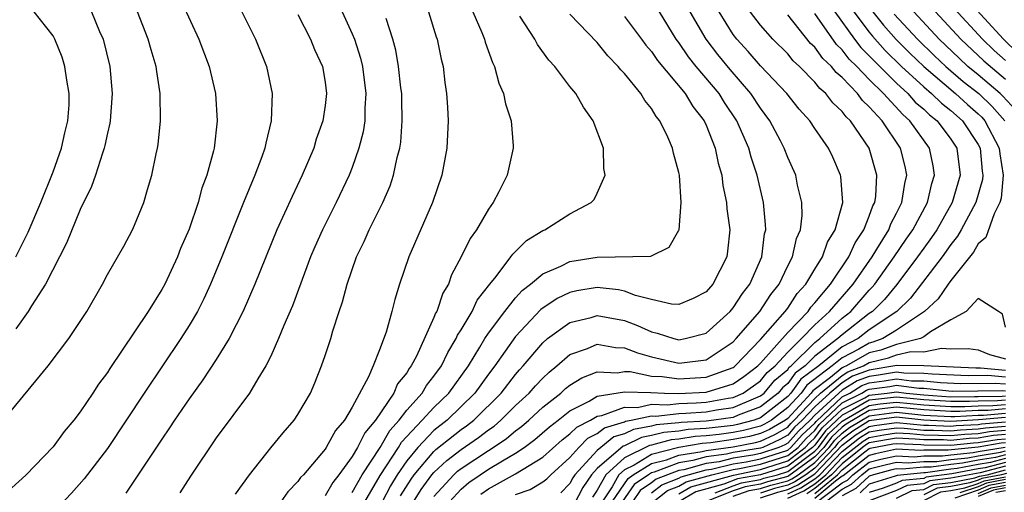
# Model space of a CAD drawing. Units: inches. Extents: x 2589000 to 2590820, y 1551000 to 1552583.
# Drawn here: x 2589497 to 2589569, y 1552014 to 1552048 of the extents above; entities that cross this region are included whole.
import ezdxf

# ---------------------------------------------------------------- set-up
doc = ezdxf.new("R2010")
doc.units = ezdxf.units.IN
doc.header["$MEASUREMENT"] = 0
doc.layers.add('LD25891551_2ft', color=253, linetype='Continuous')

msp = doc.modelspace()

# ---------------------------------------------------------------- linework, layer by layer
at = {"layer": 'LD25891551_2ft'}
for points, elevation in [([(2589507.882, 1552051), (2589509.725, 1552047), (2589510.475, 1552045), (2589510.939, 1552043), (2589511.068, 1552041), (2589510.84, 1552039), (2589510.799, 1552038.799), (2589510.313, 1552037), (2589509.95, 1552036.05), (2589509.672, 1552035), (2589509, 1552033.053), (2589508.383, 1552031.617), (2589508.141, 1552031), (2589507.217, 1552029), (2589507, 1552028.605), (2589505.985, 1552027), (2589505, 1552025.51), (2589503.189, 1552022.811), (2589503, 1552022.507), (2589502.356, 1552021.644), (2589501.939, 1552021), (2589501, 1552019.62), (2589500.527, 1552019), (2589499.83, 1552018.17), (2589499, 1552017.059), (2589497, 1552014.978), (2589495.965, 1552014.035)], 8226), ([(2589528.14, 1552013), (2589529, 1552013.937), (2589529.574, 1552014.426), (2589530.395, 1552015), (2589531, 1552015.399), (2589532.03, 1552016.03), (2589533, 1552016.585), (2589533.621, 1552017), (2589534.415, 1552017.585), (2589535.482, 1552018.518), (2589536.135, 1552019), (2589537, 1552019.692), (2589538.408, 1552020.408), (2589539, 1552020.761), (2589541, 1552021.093), (2589542.946, 1552021.054), (2589543.944, 1552021), (2589544.967, 1552020.967), (2589547, 1552021.059), (2589549, 1552021.684), (2589549.772, 1552022.228), (2589550.813, 1552023), (2589551, 1552023.195), (2589553, 1552025.441), (2589554.499, 1552027), (2589554.698, 1552027.302), (2589555, 1552027.626), (2589556.145, 1552029), (2589557.496, 1552031), (2589557.955, 1552032.046), (2589558.61, 1552033), (2589559, 1552033.996), (2589559.258, 1552034.743), (2589559.395, 1552035), (2589559.472, 1552035.472), (2589559.564, 1552037), (2589559.002, 1552039), (2589557.611, 1552041), (2589557.291, 1552041.291), (2589557, 1552041.695), (2589556.319, 1552042.319), (2589555.812, 1552043), (2589555.369, 1552043.369), (2589555, 1552043.852), (2589553.869, 1552045), (2589553.411, 1552045.411), (2589553, 1552045.912), (2589551.913, 1552047), (2589551, 1552048.039), (2589549.714, 1552049.714)], 8200), ([(2589569.954, 1552045.954), (2589568.867, 1552047), (2589566.061, 1552050.061)], 8180), ([(2589495.353, 1552019), (2589498.633, 1552023), (2589500.166, 1552025), (2589501.477, 1552027), (2589502.629, 1552029), (2589503, 1552029.717), (2589504.196, 1552031.804), (2589504.854, 1552033), (2589505, 1552033.323), (2589505.674, 1552035), (2589505.946, 1552035.946), (2589506.275, 1552037), (2589506.577, 1552038.577), (2589506.681, 1552039), (2589506.73, 1552039.27), (2589506.894, 1552041), (2589506.876, 1552043), (2589506.62, 1552044.62), (2589506.58, 1552045), (2589506.215, 1552046.215), (2589506.006, 1552047), (2589505.217, 1552049)], 8228), ([(2589512.875, 1552049), (2589513.883, 1552047), (2589514.693, 1552045), (2589515.115, 1552043), (2589515.04, 1552041), (2589514.632, 1552039.368), (2589514.572, 1552039), (2589514.349, 1552038.349), (2589513.838, 1552037), (2589512.993, 1552035.007), (2589511.4, 1552031), (2589510.577, 1552029), (2589510.086, 1552027.914), (2589509.614, 1552027), (2589509, 1552025.957), (2589508.396, 1552025), (2589505.71, 1552021), (2589503, 1552016.924), (2589501.298, 1552014.702), (2589500.35, 1552013.65), (2589499, 1552012.226), (2589497.346, 1552010.654), (2589496.243, 1552009.757)], 8224), ([(2589496.262, 1552031), (2589497.185, 1552032.815), (2589498.102, 1552035), (2589499, 1552037.264), (2589499.628, 1552039), (2589499.877, 1552040.123), (2589500.095, 1552041), (2589500.18, 1552042.18), (2589500.192, 1552043), (2589500.006, 1552043.994), (2589499.881, 1552045), (2589499.671, 1552045.671), (2589499.139, 1552047), (2589499, 1552047.249), (2589497.606, 1552049)], 8232), ([(2589501.831, 1552049), (2589502.426, 1552047.574), (2589502.681, 1552047), (2589503.182, 1552045), (2589503.353, 1552043), (2589503.207, 1552041), (2589503.181, 1552040.819), (2589503, 1552040.086), (2589502.817, 1552039.183), (2589502.77, 1552039), (2589502.633, 1552038.633), (2589502.117, 1552037), (2589501.832, 1552036.168), (2589501, 1552034.487), (2589499.981, 1552032.019), (2589498.437, 1552029), (2589497.422, 1552027.421), (2589497.173, 1552027), (2589496.28, 1552025.72)], 8230), ([(2589517, 1552048.81), (2589517.928, 1552047), (2589518.232, 1552046.232), (2589518.799, 1552045), (2589519, 1552043.834), (2589519.114, 1552043), (2589519, 1552042.117), (2589518.828, 1552041), (2589518.353, 1552039.647), (2589518.16, 1552039), (2589517.321, 1552037), (2589516.567, 1552035.434), (2589515.46, 1552033), (2589513.847, 1552029), (2589512.986, 1552027.014), (2589511.958, 1552025), (2589511, 1552023.458), (2589510.025, 1552021.975), (2589509, 1552020.585), (2589507.921, 1552019), (2589507.565, 1552018.435), (2589507, 1552017.625), (2589504.362, 1552013.638)], 8222), ([(2589520.265, 1552049), (2589521, 1552047.386), (2589521.155, 1552047), (2589521.604, 1552045.603), (2589521.743, 1552045), (2589522.005, 1552043), (2589521.922, 1552041.922), (2589521.915, 1552041), (2589521.798, 1552040.202), (2589521.489, 1552039), (2589521, 1552037.582), (2589520.775, 1552037), (2589519.814, 1552035), (2589518.799, 1552033), (2589518.247, 1552031.753), (2589517.938, 1552031), (2589516.592, 1552027.408), (2589515.97, 1552025.97), (2589515.584, 1552025), (2589515, 1552023.721), (2589514.643, 1552023), (2589514.057, 1552022.057), (2589513.454, 1552021), (2589511, 1552017.706), (2589509.098, 1552014.902), (2589508.327, 1552013.673)], 8220), ([(2589526.596, 1552049), (2589527.172, 1552047.172), (2589527.242, 1552047), (2589527.532, 1552045.532), (2589527.673, 1552045), (2589527.806, 1552043.805), (2589527.931, 1552043), (2589528.001, 1552042), (2589528.043, 1552041), (2589527.986, 1552039.986), (2589527.955, 1552039), (2589527.572, 1552037), (2589526.895, 1552035), (2589525.146, 1552031), (2589524.472, 1552029), (2589524.116, 1552027.884), (2589523.904, 1552027), (2589523.486, 1552025.486), (2589523, 1552024.175), (2589522.534, 1552023), (2589522.192, 1552022.192), (2589521, 1552019.976), (2589520.42, 1552019), (2589519.754, 1552018.246), (2589519.089, 1552017), (2589519, 1552016.869), (2589517.4, 1552015), (2589517.199, 1552014.801), (2589517, 1552014.496), (2589516.254, 1552013.746), (2589515.756, 1552013)], 8216), ([(2589529.851, 1552049), (2589530.518, 1552047.482), (2589530.71, 1552047), (2589530.767, 1552046.767), (2589531.292, 1552045.292), (2589531.444, 1552045), (2589531.77, 1552043.769), (2589532.121, 1552043), (2589532.252, 1552042.253), (2589532.671, 1552041), (2589532.831, 1552039.169), (2589532.834, 1552039), (2589532.388, 1552037), (2589531.773, 1552035.772), (2589531.359, 1552035), (2589531, 1552034.508), (2589530.128, 1552033), (2589529.653, 1552032.347), (2589529.007, 1552031), (2589528.302, 1552029.698), (2589528.062, 1552029), (2589527.655, 1552028.345), (2589527.203, 1552027), (2589527.122, 1552026.878), (2589527, 1552026.557), (2589525.712, 1552023.712), (2589525.334, 1552023), (2589525.184, 1552022.816), (2589525, 1552022.499), (2589524.329, 1552021.671), (2589524.045, 1552021), (2589522.712, 1552019), (2589521.912, 1552018.088), (2589521.393, 1552017), (2589521, 1552016.347), (2589520.004, 1552015), (2589519.558, 1552014.442), (2589519, 1552013.449)], 8214), ([(2589521.929, 1552013), (2589523.059, 1552014.941), (2589524.402, 1552017), (2589524.618, 1552017.382), (2589526.143, 1552019), (2589527, 1552019.945), (2589528.096, 1552021), (2589529.529, 1552023), (2589530.384, 1552024.384), (2589530.744, 1552025), (2589531, 1552025.391), (2589532.199, 1552027), (2589533, 1552027.997), (2589533.474, 1552028.526), (2589534.098, 1552029), (2589535, 1552029.764), (2589536.319, 1552030.32), (2589537, 1552030.664), (2589539, 1552030.992), (2589542.941, 1552031.058), (2589544.291, 1552031.709), (2589545, 1552032.965), (2589545.013, 1552033), (2589545.174, 1552035), (2589545.039, 1552037), (2589545, 1552037.195), (2589544.618, 1552038.618), (2589544.544, 1552039), (2589544.198, 1552039.802), (2589543.614, 1552041), (2589543.328, 1552041.328), (2589543, 1552041.895), (2589542.491, 1552042.491), (2589542.196, 1552043), (2589541, 1552044.465), (2589540.736, 1552044.736), (2589540.547, 1552045), (2589539.774, 1552045.774), (2589539, 1552046.747), (2589537, 1552048.834)], 8210), ([(2589524.554, 1552013.446), (2589525.315, 1552014.685), (2589525.542, 1552015), (2589527, 1552016.71), (2589527.149, 1552016.85), (2589529, 1552018.324), (2589529.401, 1552018.599), (2589529.925, 1552019), (2589531.943, 1552021), (2589533, 1552022.376), (2589533.286, 1552022.714), (2589533.562, 1552023), (2589535, 1552024.691), (2589535.359, 1552025), (2589537, 1552026.195), (2589538.556, 1552026.557), (2589539, 1552026.688), (2589541, 1552026.323), (2589541.971, 1552025.971), (2589543, 1552025.494), (2589543.414, 1552025.413), (2589544.643, 1552025), (2589545, 1552024.917), (2589545.476, 1552025), (2589547, 1552025.409), (2589548.765, 1552027), (2589549, 1552027.261), (2589549.686, 1552028.315), (2589550.228, 1552029), (2589551.102, 1552031), (2589551.308, 1552032.692), (2589551.384, 1552033), (2589551.379, 1552033.379), (2589551.217, 1552035), (2589550.759, 1552037), (2589550.32, 1552038.321), (2589550.145, 1552039), (2589549.271, 1552041), (2589548.354, 1552042.355), (2589547.953, 1552043), (2589546.285, 1552045), (2589545.713, 1552045.713), (2589545, 1552046.759), (2589544.816, 1552047), (2589543.571, 1552049)], 8206), ([(2589525.497, 1552013), (2589526.073, 1552013.927), (2589526.85, 1552015), (2589527, 1552015.176), (2589527.942, 1552016.058), (2589529, 1552016.866), (2589530.27, 1552017.73), (2589531, 1552018.29), (2589531.422, 1552018.578), (2589531.925, 1552019), (2589533, 1552020.077), (2589534, 1552021), (2589534.459, 1552021.541), (2589535, 1552022.102), (2589535.458, 1552022.542), (2589536.037, 1552023), (2589537, 1552023.843), (2589538.28, 1552024.28), (2589539, 1552024.591), (2589540.354, 1552024.354), (2589541, 1552024.328), (2589541.961, 1552023.961), (2589543, 1552023.657), (2589545, 1552023.191), (2589545.232, 1552023.232), (2589547, 1552023.434), (2589549, 1552024.773), (2589549.215, 1552025), (2589550.953, 1552027), (2589551.754, 1552028.245), (2589552.368, 1552029), (2589553, 1552030.337), (2589553.346, 1552031), (2589553.651, 1552032.349), (2589553.939, 1552033), (2589554.057, 1552034.056), (2589554.042, 1552035), (2589553.734, 1552036.266), (2589553.593, 1552037), (2589553, 1552038.317), (2589552.744, 1552039), (2589552.461, 1552039.539), (2589551.684, 1552041), (2589551, 1552041.924), (2589550.294, 1552043), (2589548.762, 1552044.762), (2589547.869, 1552045.869), (2589547, 1552046.999), (2589545.833, 1552049)], 8204), ([(2589527, 1552013.4), (2589528.453, 1552015), (2589528.735, 1552015.265), (2589529, 1552015.467), (2589531, 1552016.779), (2589531.36, 1552017), (2589532.336, 1552017.664), (2589533, 1552018.224), (2589533.447, 1552018.553), (2589533.97, 1552019), (2589535, 1552019.953), (2589536.338, 1552021), (2589536.675, 1552021.325), (2589537, 1552021.581), (2589537.875, 1552022.125), (2589539, 1552022.559), (2589540.499, 1552022.499), (2589541, 1552022.583), (2589541.425, 1552022.575), (2589543, 1552022.252), (2589543.784, 1552022.216), (2589545, 1552022.038), (2589547, 1552022.159), (2589549, 1552022.889), (2589549.065, 1552022.935), (2589549.153, 1552023), (2589551, 1552024.933), (2589552.818, 1552027), (2589553, 1552027.248), (2589553.695, 1552028.305), (2589554.343, 1552029), (2589555, 1552030.111), (2589555.552, 1552031), (2589555.917, 1552032.083), (2589556.499, 1552033), (2589557.045, 1552035), (2589556.911, 1552036.911), (2589556.894, 1552037), (2589556.32, 1552038.32), (2589556.004, 1552039), (2589555, 1552040.428), (2589554.622, 1552041), (2589553.848, 1552041.848), (2589552.929, 1552043), (2589551, 1552045.044), (2589550.089, 1552046.089), (2589549.256, 1552047), (2589549, 1552047.341), (2589547.957, 1552049)], 8202), ([(2589530.435, 1552013.565), (2589531, 1552013.96), (2589533, 1552015.061), (2589535, 1552016.287), (2589536.428, 1552017.572), (2589537, 1552017.994), (2589537.501, 1552018.499), (2589538.508, 1552019), (2589539, 1552019.293), (2589539.352, 1552019.351), (2589541, 1552019.966), (2589541.952, 1552019.952), (2589543, 1552020.176), (2589544.139, 1552020.14), (2589545, 1552020.235), (2589546.279, 1552020.279), (2589547, 1552020.331), (2589548.627, 1552020.627), (2589549, 1552020.683), (2589549.738, 1552021), (2589551, 1552021.908), (2589551.498, 1552022.502), (2589552.082, 1552023), (2589553, 1552024.006), (2589554.015, 1552025), (2589555, 1552026.017), (2589556.077, 1552027), (2589557.805, 1552029), (2589559.205, 1552031), (2589559.563, 1552031.563), (2589560.433, 1552033), (2589560.578, 1552033.422), (2589561, 1552034.21), (2589561.393, 1552035), (2589561.603, 1552036.397), (2589561.761, 1552037), (2589561.635, 1552037.635), (2589561.299, 1552039), (2589559.941, 1552041), (2589559, 1552042.025), (2589558.489, 1552042.489), (2589558.122, 1552043), (2589557, 1552044.182), (2589556.554, 1552044.554), (2589556.213, 1552045), (2589555.587, 1552045.587), (2589555, 1552046.408), (2589554.688, 1552046.688), (2589553, 1552048.784)], 8198), ([(2589533, 1552013.544), (2589534.075, 1552013.925), (2589535, 1552014.486), (2589535.296, 1552014.704), (2589535.58, 1552015), (2589537, 1552016.278), (2589537.644, 1552017), (2589538.318, 1552017.682), (2589539, 1552018.02), (2589539.542, 1552018.458), (2589541, 1552018.891), (2589541.074, 1552018.926), (2589541.497, 1552019), (2589543, 1552019.322), (2589543.312, 1552019.311), (2589545, 1552019.499), (2589545.517, 1552019.516), (2589547, 1552019.625), (2589547.764, 1552019.764), (2589549, 1552019.946), (2589550.661, 1552020.662), (2589551, 1552020.788), (2589551.27, 1552021), (2589552.058, 1552021.942), (2589553, 1552022.744), (2589553.107, 1552022.893), (2589553.254, 1552023), (2589555, 1552024.719), (2589555.368, 1552025), (2589557, 1552026.509), (2589557.635, 1552027), (2589559, 1552028.553), (2589559.222, 1552028.778), (2589559.405, 1552029), (2589560.838, 1552031), (2589561.701, 1552032.299), (2589562.193, 1552033), (2589563.269, 1552035), (2589563.594, 1552036.406), (2589563.789, 1552037), (2589563.693, 1552037.693), (2589563.433, 1552039), (2589561.991, 1552041), (2589561.458, 1552041.458), (2589560.036, 1552043), (2589559, 1552044.034), (2589558.075, 1552045), (2589557.532, 1552045.532), (2589557, 1552046.221), (2589556.598, 1552046.598), (2589555, 1552048.884)], 8196), ([(2589556.456, 1552049), (2589557.91, 1552047), (2589558.385, 1552046.385), (2589559, 1552045.783), (2589559.372, 1552045.372), (2589561, 1552043.755), (2589561.821, 1552043), (2589562.381, 1552042.381), (2589563, 1552041.85), (2589563.431, 1552041.431), (2589563.982, 1552041), (2589565, 1552039.648), (2589565.431, 1552039), (2589565.668, 1552037), (2589565.091, 1552035), (2589563.957, 1552033), (2589563.57, 1552032.43), (2589563, 1552031.651), (2589562.551, 1552031), (2589561.022, 1552028.978), (2589560.118, 1552027.882), (2589559.247, 1552027), (2589559, 1552026.835), (2589557, 1552025.284), (2589556.693, 1552025), (2589555, 1552023.708), (2589554.28, 1552023), (2589553.541, 1552022.459), (2589553, 1552021.706), (2589552.618, 1552021.382), (2589552.299, 1552021), (2589551, 1552019.982), (2589549.369, 1552019.37), (2589549, 1552019.21), (2589547.574, 1552019), (2589547, 1552018.937), (2589545.166, 1552018.834), (2589545, 1552018.807), (2589543.343, 1552018.657), (2589543, 1552018.568), (2589541.665, 1552018.335), (2589541, 1552018.013), (2589540.219, 1552017.781), (2589539, 1552016.78), (2589537.363, 1552015), (2589537.215, 1552014.785), (2589537, 1552014.367), (2589536.331, 1552013.669)], 8194), ([(2589557.875, 1552049), (2589559, 1552047.505), (2589559.225, 1552047.225), (2589560.174, 1552046.174), (2589561.373, 1552045), (2589563, 1552043.494), (2589563.583, 1552043), (2589564.301, 1552042.301), (2589565, 1552041.754), (2589565.851, 1552041), (2589567, 1552039.272), (2589567.145, 1552039), (2589567.299, 1552037.299), (2589567.348, 1552037), (2589567.317, 1552036.683), (2589566.831, 1552035), (2589565.757, 1552033), (2589565.482, 1552032.518), (2589565, 1552031.926), (2589564.351, 1552031), (2589562.025, 1552027.975), (2589561.031, 1552027), (2589559, 1552025.641), (2589558.177, 1552025), (2589557, 1552024.385), (2589555.295, 1552023), (2589553.974, 1552022.026), (2589553.238, 1552021), (2589553, 1552020.743), (2589551, 1552019.176), (2589550.532, 1552019), (2589549.313, 1552018.687), (2589549, 1552018.627), (2589548.564, 1552018.564), (2589547, 1552018.393), (2589545.681, 1552018.319), (2589545, 1552018.207), (2589543.893, 1552018.107), (2589543, 1552017.874), (2589542.255, 1552017.745), (2589541, 1552017.134), (2589540.897, 1552017.103), (2589539, 1552015.461), (2589538.576, 1552015), (2589537.932, 1552014.068), (2589537, 1552012.219)], 8192), ([(2589559.252, 1552049), (2589560.032, 1552048.032), (2589560.976, 1552046.976), (2589561.976, 1552045.976), (2589563, 1552044.991), (2589565.336, 1552043), (2589566.208, 1552042.208), (2589567, 1552041.521), (2589567.266, 1552041.266), (2589567.5, 1552041), (2589568.55, 1552039), (2589568.587, 1552038.587), (2589568.847, 1552037), (2589568.684, 1552035.316), (2589568.593, 1552035), (2589568.169, 1552034.169), (2589567.563, 1552032.437), (2589567, 1552031.956), (2589566.652, 1552031.348), (2589565, 1552029.272), (2589564.798, 1552029), (2589564.07, 1552027.931), (2589563.069, 1552027), (2589561, 1552025.623), (2589560.003, 1552025), (2589559.266, 1552024.735), (2589559, 1552024.67), (2589558.224, 1552024.224), (2589557, 1552023.584), (2589556.281, 1552023), (2589554.408, 1552021.592), (2589553.982, 1552021), (2589553, 1552019.937), (2589551.805, 1552019), (2589551.294, 1552018.706), (2589551, 1552018.57), (2589549.751, 1552018.249), (2589549, 1552018.105), (2589547.953, 1552017.953), (2589547, 1552017.849), (2589546.196, 1552017.804), (2589545, 1552017.608), (2589544.442, 1552017.558), (2589543, 1552017.181), (2589542.846, 1552017.154), (2589541, 1552016.249), (2589539.631, 1552015), (2589539, 1552013.858), (2589538.65, 1552013.35)], 8190), ([(2589560.838, 1552048.838), (2589562.538, 1552047), (2589563.784, 1552045.784), (2589564.614, 1552045), (2589565.901, 1552043.901), (2589567.04, 1552043), (2589568.042, 1552042.042), (2589568.958, 1552041)], 8188), ([(2589569.777, 1552041.777), (2589568.818, 1552042.818), (2589568.627, 1552043), (2589567, 1552044.381), (2589566.247, 1552045), (2589565.595, 1552045.596), (2589564.133, 1552047), (2589562.274, 1552049)], 8186), ([(2589563.875, 1552049), (2589565.73, 1552047), (2589567.411, 1552045.411), (2589569, 1552044.051)], 8184), ([(2589565.245, 1552049.245), (2589567.314, 1552047), (2589568.173, 1552046.173), (2589569, 1552045.444)], 8182), ([(2589512.417, 1552013.583), (2589513.454, 1552015), (2589515, 1552016.965), (2589515.909, 1552018.091), (2589516.722, 1552019), (2589517, 1552019.425), (2589517.919, 1552021), (2589518.245, 1552021.755), (2589518.742, 1552023), (2589519, 1552023.756), (2589519.415, 1552025), (2589519.573, 1552025.573), (2589520.033, 1552027), (2589520.285, 1552027.715), (2589520.617, 1552029), (2589521.308, 1552031), (2589521.861, 1552032.139), (2589522.233, 1552033), (2589523.236, 1552035), (2589523.775, 1552036.224), (2589524.028, 1552037), (2589524.305, 1552038.305), (2589524.496, 1552039), (2589524.564, 1552039.436), (2589524.676, 1552041), (2589524.629, 1552042.629), (2589524.631, 1552043), (2589524.573, 1552043.427), (2589524.407, 1552045), (2589524.202, 1552046.202), (2589523.988, 1552047), (2589523.483, 1552048.517)], 8218), ([(2589521, 1552013.696), (2589521.714, 1552015), (2589523.043, 1552017), (2589523.75, 1552018.25), (2589524.448, 1552019), (2589525, 1552019.738), (2589526.124, 1552021), (2589526.447, 1552021.553), (2589527, 1552022.234), (2589527.547, 1552023), (2589528.009, 1552023.991), (2589528.645, 1552025), (2589528.742, 1552025.258), (2589529, 1552025.645), (2589529.807, 1552027), (2589530.183, 1552027.817), (2589531.105, 1552029), (2589531.572, 1552029.572), (2589532.66, 1552031), (2589532.793, 1552031.207), (2589533.795, 1552032.204), (2589535, 1552032.939), (2589535.145, 1552033), (2589537, 1552034.158), (2589538.568, 1552035), (2589538.774, 1552035.226), (2589539, 1552035.678), (2589539.592, 1552037), (2589539.499, 1552037.499), (2589539.461, 1552039), (2589538.704, 1552041), (2589537.993, 1552041.993), (2589537.418, 1552043), (2589537, 1552043.514), (2589535.877, 1552045), (2589535.451, 1552045.451), (2589534.609, 1552046.609), (2589534.407, 1552047), (2589533.308, 1552048.692)], 8212), ([(2589541, 1552048.668), (2589542.251, 1552047), (2589542.563, 1552046.563), (2589543, 1552046.088), (2589543.433, 1552045.433), (2589545.472, 1552043), (2589546.041, 1552042.041), (2589546.859, 1552041), (2589547, 1552040.69), (2589547.67, 1552039), (2589547.894, 1552037.894), (2589548.158, 1552037), (2589548.245, 1552036.245), (2589548.511, 1552035), (2589548.535, 1552034.535), (2589548.746, 1552033), (2589548.587, 1552031.413), (2589548.531, 1552031), (2589547.498, 1552029), (2589547, 1552028.443), (2589546.053, 1552027.947), (2589545, 1552027.51), (2589544.468, 1552027.532), (2589543, 1552027.873), (2589541.823, 1552028.177), (2589541, 1552028.494), (2589540.577, 1552028.577), (2589539, 1552028.751), (2589537.499, 1552028.501), (2589537, 1552028.392), (2589536.052, 1552027.948), (2589534.863, 1552027.137), (2589533, 1552025.167), (2589531.467, 1552023), (2589531, 1552022.386), (2589530.017, 1552021), (2589527.96, 1552019), (2589527, 1552018.241), (2589525.817, 1552017), (2589525, 1552016.022), (2589524.296, 1552015), (2589523.807, 1552014.193), (2589523.184, 1552013)], 8208), ([(2589569, 1552025.838), (2589568.793, 1552026.793), (2589568.495, 1552027), (2589567, 1552027.955), (2589566.114, 1552027), (2589565, 1552026.38), (2589563.504, 1552025.505), (2589563, 1552025.132), (2589562.762, 1552025), (2589561, 1552024.578), (2589559.839, 1552024.161), (2589559, 1552023.957), (2589557.335, 1552023), (2589557.092, 1552022.908), (2589557, 1552022.852), (2589556.151, 1552022.151), (2589554.841, 1552021.159), (2589554.728, 1552021), (2589553, 1552019.131), (2589552.833, 1552019), (2589551.67, 1552018.33), (2589551, 1552018.019), (2589550.189, 1552017.811), (2589549, 1552017.582), (2589547.343, 1552017.343), (2589546.711, 1552017.289), (2589544.992, 1552017.008), (2589543, 1552016.499), (2589541.714, 1552015.714), (2589541, 1552015.364), (2589540.602, 1552015), (2589540.11, 1552014.11), (2589539.375, 1552013)], 8188), ([(2589540.107, 1552013), (2589541.264, 1552014.736), (2589541.654, 1552015), (2589543, 1552015.822), (2589544.104, 1552016.103), (2589545, 1552016.442), (2589546.706, 1552016.706), (2589547, 1552016.79), (2589549, 1552017.06), (2589550.627, 1552017.373), (2589551, 1552017.469), (2589552.046, 1552017.954), (2589553, 1552018.503), (2589553.234, 1552018.766), (2589553.488, 1552019), (2589555, 1552020.608), (2589555.422, 1552021), (2589557, 1552022.303), (2589557.431, 1552022.569), (2589558.574, 1552023), (2589559, 1552023.245), (2589560.413, 1552023.587), (2589561, 1552023.798), (2589562.049, 1552024.049), (2589563, 1552024.028), (2589564.308, 1552024.308), (2589565, 1552024.245), (2589566.267, 1552024.266), (2589567, 1552024.168), (2589567.841, 1552023.842), (2589569, 1552023.512)], 8186), ([(2589569, 1552022.666), (2589567.166, 1552022.833), (2589566.83, 1552022.83), (2589563, 1552022.99), (2589561.023, 1552023.023), (2589559, 1552022.693), (2589557.77, 1552022.23), (2589557, 1552021.754), (2589556.087, 1552021), (2589555, 1552019.989), (2589554.07, 1552019), (2589553.512, 1552018.488), (2589553, 1552017.911), (2589552.422, 1552017.578), (2589551.176, 1552017), (2589551, 1552016.942), (2589549, 1552016.632), (2589548.512, 1552016.512), (2589547, 1552016.312), (2589546.037, 1552016.037), (2589545, 1552015.877), (2589543.194, 1552015.194), (2589543, 1552015.144), (2589542.763, 1552015), (2589541.711, 1552014.289), (2589540.84, 1552013)], 8184), ([(2589569, 1552022.169), (2589567.714, 1552022.286), (2589566.27, 1552022.27), (2589563.62, 1552022.38), (2589563, 1552022.445), (2589561.539, 1552022.461), (2589561, 1552022.532), (2589559.683, 1552022.317), (2589559, 1552022.226), (2589558.109, 1552021.891), (2589557, 1552021.204), (2589556.752, 1552021), (2589555, 1552019.37), (2589554.651, 1552019), (2589553.791, 1552018.209), (2589553, 1552017.319), (2589552.798, 1552017.202), (2589552.362, 1552017), (2589551, 1552016.552), (2589550.436, 1552016.435), (2589549, 1552016.215), (2589547.961, 1552015.961), (2589547, 1552015.833), (2589545.368, 1552015.368), (2589545, 1552015.311), (2589543.327, 1552014.673), (2589543, 1552014.411), (2589542.158, 1552013.842), (2589541.587, 1552013)], 8182), ([(2589543, 1552013.661), (2589543.744, 1552014.256), (2589545, 1552014.74), (2589545.164, 1552014.836), (2589547, 1552015.355), (2589547.41, 1552015.41), (2589549, 1552015.799), (2589549.944, 1552015.944), (2589551, 1552016.161), (2589553, 1552016.818), (2589553.243, 1552017), (2589554.07, 1552017.93), (2589555, 1552018.786), (2589555.091, 1552018.909), (2589557, 1552020.719), (2589557.557, 1552021), (2589558.449, 1552021.551), (2589559, 1552021.759), (2589560.095, 1552021.905), (2589561, 1552022.052), (2589562.09, 1552021.91), (2589563, 1552021.899), (2589564.228, 1552021.772), (2589565.71, 1552021.71), (2589568.261, 1552021.739), (2589569, 1552021.672)], 8180), ([(2589543, 1552012.901), (2589544.16, 1552013.84), (2589545, 1552014.164), (2589545.528, 1552014.472), (2589547.437, 1552015), (2589549, 1552015.383), (2589549.452, 1552015.452), (2589551, 1552015.77), (2589553, 1552016.426), (2589553.77, 1552017), (2589554.349, 1552017.651), (2589555, 1552018.25), (2589555.319, 1552018.681), (2589557, 1552020.271), (2589558.445, 1552021), (2589558.788, 1552021.212), (2589559, 1552021.292), (2589560.507, 1552021.493), (2589561, 1552021.573), (2589562.642, 1552021.358), (2589563, 1552021.354), (2589564.836, 1552021.163), (2589565.15, 1552021.151), (2589568.808, 1552021.192), (2589569, 1552021.174)], 8178), ([(2589569, 1552020.473), (2589568.426, 1552020.426), (2589567, 1552020.414), (2589566.377, 1552020.377), (2589565, 1552020.37), (2589563, 1552020.499), (2589561, 1552020.702), (2589559.461, 1552020.539), (2589559, 1552020.476), (2589557.758, 1552019.758), (2589557, 1552019.376), (2589555.775, 1552018.225), (2589555, 1552017.181), (2589554.822, 1552017), (2589553, 1552015.64), (2589551, 1552014.99), (2589549.31, 1552014.69), (2589548.308, 1552014.308), (2589546.256, 1552013.744), (2589544.992, 1552013.008)], 8174), ([(2589545, 1552013.587), (2589545.892, 1552014.108), (2589549.023, 1552014.977), (2589551, 1552015.379), (2589553, 1552016.033), (2589554.296, 1552017), (2589554.627, 1552017.373), (2589555, 1552017.715), (2589555.547, 1552018.453), (2589557, 1552019.824), (2589558.661, 1552020.661), (2589559, 1552020.857), (2589560.314, 1552021), (2589561, 1552021.094), (2589561.718, 1552021), (2589563, 1552020.87), (2589565, 1552020.734), (2589566.744, 1552020.744), (2589567, 1552020.759), (2589568.774, 1552020.774), (2589569, 1552020.793)], 8176), ([(2589569, 1552019.835), (2589567.731, 1552019.731), (2589567, 1552019.724), (2589565.645, 1552019.645), (2589565, 1552019.641), (2589563, 1552019.757), (2589561, 1552019.961), (2589560.131, 1552019.869), (2589559, 1552019.714), (2589557.29, 1552018.71), (2589557, 1552018.488), (2589556.231, 1552017.769), (2589555.66, 1552017), (2589555, 1552016.312), (2589553.082, 1552014.918), (2589553, 1552014.881), (2589551.513, 1552014.487), (2589551, 1552014.316), (2589549.882, 1552014.118), (2589549, 1552013.808), (2589546.959, 1552013)], 8170), ([(2589547.667, 1552013.667), (2589549, 1552014.195), (2589549.596, 1552014.404), (2589551, 1552014.653), (2589551.26, 1552014.74), (2589552.242, 1552015), (2589553, 1552015.247), (2589555, 1552016.726), (2589555.263, 1552017), (2589556.003, 1552017.997), (2589557, 1552018.93), (2589559, 1552020.095), (2589559.796, 1552020.204), (2589561, 1552020.331), (2589563, 1552020.128), (2589565, 1552020.005), (2589566.011, 1552020.011), (2589567, 1552020.069), (2589568.079, 1552020.078), (2589569, 1552020.154)], 8172), ([(2589549, 1552013.421), (2589550.169, 1552013.831), (2589551, 1552013.979), (2589551.767, 1552014.234), (2589553, 1552014.561), (2589553.301, 1552014.699), (2589553.774, 1552015), (2589555, 1552015.899), (2589556.057, 1552017), (2589556.459, 1552017.541), (2589557, 1552018.047), (2589557.539, 1552018.461), (2589559, 1552019.333), (2589560.466, 1552019.534), (2589561, 1552019.59), (2589563, 1552019.386), (2589565, 1552019.277), (2589565.279, 1552019.279), (2589567, 1552019.38), (2589567.383, 1552019.383), (2589569, 1552019.516)], 8168), ([(2589569, 1552019.196), (2589567.035, 1552019.035), (2589565, 1552018.917), (2589563, 1552019.015), (2589561, 1552019.22), (2589559, 1552018.95), (2589557.789, 1552018.211), (2589557, 1552017.606), (2589556.687, 1552017.313), (2589556.454, 1552017), (2589555, 1552015.486), (2589554.338, 1552015), (2589553.521, 1552014.479), (2589553, 1552014.241), (2589552.02, 1552013.98), (2589551, 1552013.642)], 8166), ([(2589551, 1552013.304), (2589552.272, 1552013.727), (2589553, 1552013.92), (2589553.74, 1552014.26), (2589555, 1552015.072), (2589557, 1552017.165), (2589558.038, 1552017.962), (2589559, 1552018.548), (2589559.381, 1552018.619), (2589561, 1552018.843), (2589563, 1552018.65), (2589563.351, 1552018.649), (2589565, 1552018.569), (2589565.392, 1552018.608), (2589567, 1552018.699), (2589567.257, 1552018.743), (2589569, 1552018.881)], 8164), ([(2589553, 1552013.6), (2589553.96, 1552014.04), (2589555, 1552014.703), (2589555.36, 1552015), (2589557, 1552016.716), (2589558.288, 1552017.712), (2589559, 1552018.147), (2589559.721, 1552018.279), (2589561, 1552018.456), (2589561.57, 1552018.43), (2589563, 1552018.286), (2589563.716, 1552018.284), (2589565, 1552018.222), (2589565.709, 1552018.291), (2589567, 1552018.365), (2589567.544, 1552018.456), (2589569, 1552018.572)], 8162), ([(2589553, 1552013.28), (2589554.179, 1552013.821), (2589555, 1552014.344), (2589555.795, 1552015), (2589557, 1552016.26), (2589558.537, 1552017.463), (2589559, 1552017.745), (2589560.061, 1552017.94), (2589561, 1552018.07), (2589561.975, 1552018.025), (2589563, 1552017.921), (2589564.081, 1552017.919), (2589565, 1552017.874), (2589566.025, 1552017.975), (2589567, 1552018.03), (2589567.83, 1552018.17), (2589569, 1552018.263)], 8160), ([(2589569, 1552017.954), (2589568.117, 1552017.884), (2589567, 1552017.695), (2589566.342, 1552017.658), (2589565, 1552017.527), (2589564.446, 1552017.554), (2589563, 1552017.557), (2589562.38, 1552017.62), (2589561, 1552017.683), (2589560.4, 1552017.6), (2589559, 1552017.343), (2589558.787, 1552017.213), (2589558.509, 1552017), (2589557, 1552015.805), (2589556.231, 1552015), (2589555, 1552013.984), (2589554.399, 1552013.601)], 8158), ([(2589555, 1552013.625), (2589556.666, 1552015), (2589557, 1552015.349), (2589558.682, 1552016.682), (2589559, 1552016.927), (2589559.058, 1552016.942), (2589560.739, 1552017.261), (2589561, 1552017.297), (2589562.786, 1552017.214), (2589563, 1552017.193), (2589565, 1552017.179), (2589566.659, 1552017.341), (2589567, 1552017.361), (2589568.403, 1552017.597), (2589569, 1552017.644)], 8156), ([(2589569, 1552017.335), (2589568.689, 1552017.311), (2589567, 1552017.026), (2589564.799, 1552016.799), (2589563, 1552016.804), (2589562.784, 1552016.784), (2589561, 1552016.887), (2589559.456, 1552016.544), (2589559, 1552016.426), (2589557.073, 1552014.927), (2589557, 1552014.888), (2589556.52, 1552014.519), (2589555, 1552013.266)], 8154), ([(2589555, 1552012.885), (2589557, 1552014.409), (2589557.386, 1552014.614), (2589557.801, 1552015), (2589559, 1552015.925), (2589559.854, 1552016.146), (2589561, 1552016.401), (2589562.324, 1552016.324), (2589563, 1552016.388), (2589564.384, 1552016.384), (2589565, 1552016.473), (2589566.636, 1552016.636), (2589567, 1552016.707), (2589568.976, 1552017.024)], 8152), ([(2589555.788, 1552013), (2589557, 1552013.929), (2589557.699, 1552014.301), (2589558.451, 1552015), (2589559, 1552015.424), (2589560.252, 1552015.748), (2589561, 1552015.914), (2589561.864, 1552015.864), (2589563, 1552015.971), (2589563.968, 1552015.968), (2589565, 1552016.117), (2589566.241, 1552016.241), (2589567, 1552016.389), (2589568.654, 1552016.654), (2589569, 1552016.746)], 8150), ([(2589569, 1552016.468), (2589568.275, 1552016.276), (2589567, 1552016.071), (2589565.847, 1552015.847), (2589565, 1552015.762), (2589563.553, 1552015.553), (2589563, 1552015.555), (2589561.404, 1552015.405), (2589561, 1552015.428), (2589560.65, 1552015.35), (2589559.298, 1552015), (2589559, 1552014.907), (2589558.012, 1552013.988), (2589557, 1552013.45)], 8148), ([(2589569, 1552016.189), (2589567.897, 1552015.897), (2589567, 1552015.753), (2589565.452, 1552015.452), (2589565, 1552015.407), (2589563.138, 1552015.138), (2589563, 1552015.139), (2589561.044, 1552014.955), (2589560.895, 1552014.894), (2589559, 1552014.303), (2589558.325, 1552013.675)], 8146), ([(2589569, 1552015.911), (2589567.519, 1552015.519), (2589567, 1552015.436), (2589565.057, 1552015.057), (2589563.179, 1552014.821), (2589563, 1552014.729), (2589561.415, 1552014.584), (2589561, 1552014.385), (2589560.015, 1552014.015), (2589559, 1552013.698)], 8144), ([(2589569, 1552015.633), (2589567.14, 1552015.14), (2589565, 1552014.743), (2589563.447, 1552014.553), (2589563, 1552014.325), (2589561.787, 1552014.213), (2589561, 1552013.836), (2589559, 1552013.094)], 8142), ([(2589561, 1552013.287), (2589562.158, 1552013.842), (2589563, 1552013.919), (2589563.715, 1552014.285), (2589565, 1552014.442), (2589566.768, 1552014.768), (2589567.108, 1552014.892), (2589567.66, 1552015), (2589569, 1552015.355)], 8140), ([(2589569.09, 1552015.091), (2589568.709, 1552015), (2589567.279, 1552014.721), (2589567, 1552014.604), (2589566.399, 1552014.399), (2589565, 1552014.141), (2589563.984, 1552014.017), (2589563, 1552013.515)], 8138), ([(2589563, 1552013.109), (2589564.252, 1552013.748), (2589565, 1552013.84), (2589566.03, 1552014.03), (2589567, 1552014.362), (2589567.451, 1552014.549), (2589569, 1552014.852)], 8136), ([(2589569, 1552014.441), (2589567.794, 1552014.206), (2589567, 1552013.876), (2589565.291, 1552013.291)], 8132), ([(2589569, 1552014.647), (2589567.623, 1552014.377), (2589567, 1552014.119), (2589565.661, 1552013.661)], 8134), ([(2589567, 1552013.634), (2589567.966, 1552014.034), (2589569, 1552014.236)], 8130), ([(2589569, 1552014.031), (2589568.137, 1552013.863), (2589567, 1552013.391)], 8128), ([(2589569, 1552013.826), (2589568.309, 1552013.691)], 8126)]:
    msp.add_lwpolyline(points, dxfattribs=dict(at, elevation=elevation))

doc.saveas('drawing.dxf')
